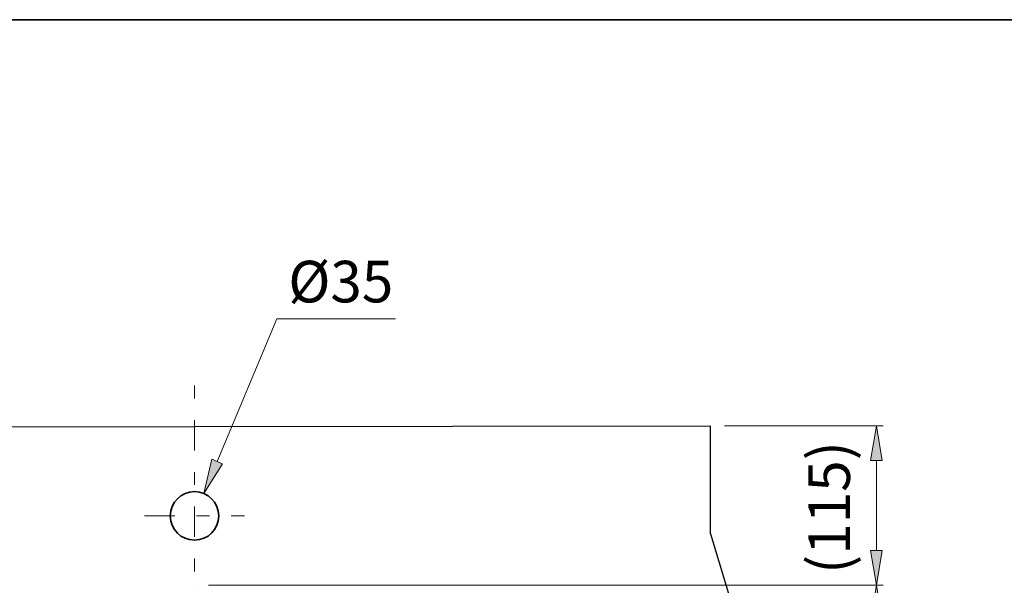
# Model space of a CAD drawing. Units: millimetres. Extents: x 0 to 250, y -250 to 0.
# Drawn here: x 45 to 125, y -46 to 0 of the extents above; entities that cross this region are included whole.
import ezdxf

# ---------------------------------------------------------------- set-up
doc = ezdxf.new("R2010")
doc.units = ezdxf.units.MM
doc.header["$MEASUREMENT"] = 0
doc.linetypes.add('AI-Linetype-228', pattern=[7.055556, 2.469444, -1.763889, 1.058333, -1.763889])
doc.linetypes.add('AI-Linetype-229', pattern=[7.055556, 2.469444, -1.763889, 1.058333, -1.763889])
doc.layers.add('Layer 1', color=7, linetype='Continuous')

msp = doc.modelspace()

# ---------------------------------------------------------------- hatches: boundary and pattern name
at = {"layer": 'Layer 1'}
h = msp.add_hatch(color=7, dxfattribs=at)
h.dxf.hatch_style = 2
h.paths.add_polyline_path([(115.042, -35.916), (114.571, -33.092), (114.101, -35.916)])
h = msp.add_hatch(color=7, dxfattribs=at)
h.dxf.hatch_style = 2
h.paths.add_polyline_path([(60.389, -35.822), (59.737, -38.609), (61.258, -36.184)])
h = msp.add_hatch(color=7, dxfattribs=at)
h.dxf.hatch_style = 2
h.paths.add_polyline_path([(114.101, -43.257), (114.571, -46.081), (115.042, -43.257)])
h = msp.add_hatch(color=7, dxfattribs=at)
h.dxf.hatch_style = 2
h.paths.add_polyline_path([(115.042, -48.904), (114.571, -46.08), (114.101, -48.904)])

# ---------------------------------------------------------------- linework, layer by layer
at = {"layer": 'Layer 1', "color": 7, "lineweight": 35}
msp.add_lwpolyline([(0, 0), (250, 0), (250, -250), (0, -250), (0, 0)], dxfattribs=at)
at = {"layer": 'Layer 1', "color": 7, "lineweight": 18}
for points in [[(65.679, -24.365), (60.824, -36.003)], [(75.373, -24.365), (65.679, -24.365)], [(102.177, -33.092), (115.136, -33.092)], [(114.572, -43.257), (114.572, -35.916)], [(60.105, -46.08), (115.136, -46.08)], [(87.371, -46.08), (115.136, -46.08)]]:
    msp.add_lwpolyline(points, dxfattribs=at)
at = {"layer": 'Layer 1', "color": 7, "linetype": 'AI-Linetype-228', "lineweight": 18}
msp.add_lwpolyline([(58.976, -105.649), (58.976, -29.017)], dxfattribs=at)
at = {"layer": 'Layer 1', "color": 7, "lineweight": 25}
msp.add_lwpolyline([(16.904, -33.213), (101.047, -33.092)], dxfattribs=at)
at = {"layer": 'Layer 1', "lineweight": 0}
for points in [[(101.047, -33.092), (101.047, -33.092)], [(115.042, -35.916), (114.571, -33.092), (114.101, -35.916), (115.042, -35.916)], [(114.572, -33.092), (114.572, -33.092)], [(60.389, -35.822), (59.737, -38.609), (61.258, -36.184), (60.389, -35.822)], [(59.737, -38.609), (59.737, -38.609)], [(58.215, -42.257), (58.215, -42.257)], [(114.101, -43.257), (114.571, -46.081), (115.042, -43.257), (114.101, -43.257)], [(58.976, -46.08), (58.976, -46.08)], [(86.241, -46.08), (86.241, -46.08)], [(115.042, -48.904), (114.571, -46.08), (114.101, -48.904), (115.042, -48.904)]]:
    msp.add_lwpolyline(points, dxfattribs=at)
at = {"layer": 'Layer 1', "color": 7, "lineweight": 30}
for points in [[(101.047, -41.902), (101.047, -33.092)], [(101.047, -41.902), (105.565, -56.867)]]:
    msp.add_lwpolyline(points, dxfattribs=at)
at = {"layer": 'Layer 1', "color": 7, "linetype": 'AI-Linetype-229', "lineweight": 18}
msp.add_lwpolyline([(54.909, -40.434), (63.043, -40.434)], dxfattribs=at)
at = {"layer": 'Layer 1', "color": 7, "lineweight": 25}
msp.add_open_spline([(56.999, -40.434), (56.999, -39.341), (57.884, -38.456), (58.975, -38.456), (60.067, -38.456), (60.952, -39.341), (60.952, -40.434), (60.952, -41.525), (60.067, -42.41), (58.975, -42.41), (57.884, -42.41), (56.999, -41.525), (56.999, -40.434)], degree=3, knots=[0, 0, 0, 0, 1, 1, 1, 2, 2, 2, 3, 3, 3, 4, 4, 4, 4], dxfattribs=at)
at = {"layer": 'Layer 1', "color": 7, "lineweight": 35}
msp.add_open_spline([(56.999, -40.434), (56.999, -39.341), (57.884, -38.456), (58.975, -38.456), (60.067, -38.456), (60.951, -39.341), (60.951, -40.434), (60.951, -41.525), (60.067, -42.41), (58.975, -42.41), (57.884, -42.41), (56.999, -41.525), (56.999, -40.434)], degree=3, knots=[0, 0, 0, 0, 1, 1, 1, 2, 2, 2, 3, 3, 3, 4, 4, 4, 4], dxfattribs=at)

# ---------------------------------------------------------------- texts
at = {"layer": 'Layer 1', "color": 7, "insert": (66.621, -23.037), "char_height": 3.38834, "attachment_point": 7}
msp.add_mtext('\\fArial|b0|i0|c0|p34;\\W1;Ø35', dxfattribs=at)
at = {"layer": 'Layer 1', "color": 7, "insert": (112.416, -45.165), "char_height": 3.38834, "attachment_point": 7, "rotation": 90}
msp.add_mtext('\\fArial|b0|i0|c0|p34;\\W1;(115)', dxfattribs=at)

doc.saveas('drawing.dxf')
